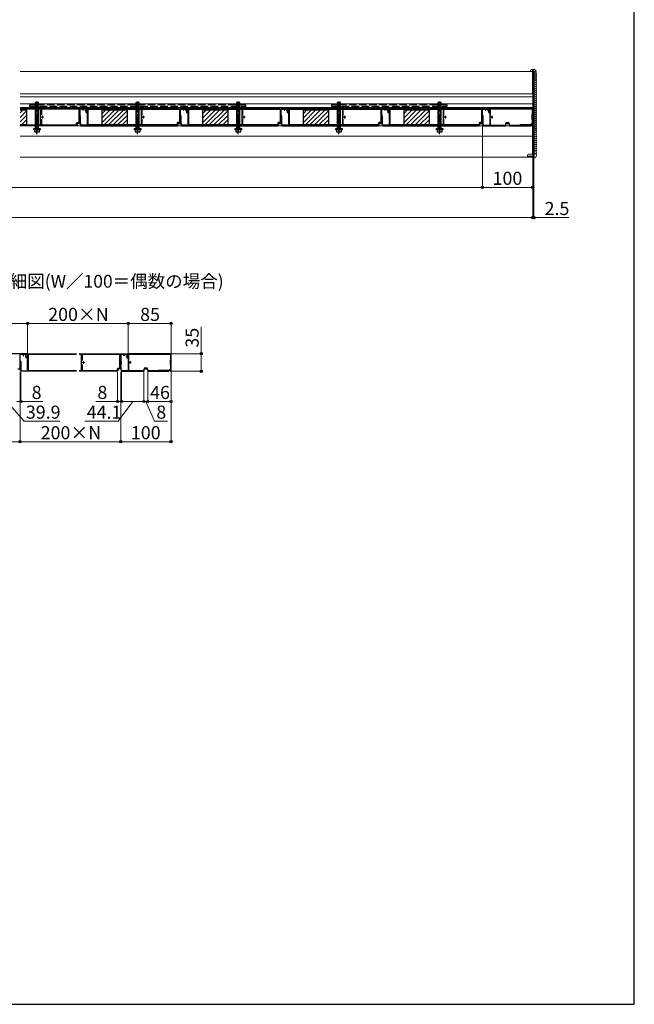
# Model space of a CAD drawing. Extents: x 262 to 2887, y 315 to 4213.
# Drawn here: x 1666 to 2887, y 315 to 2271 of the extents above; entities that cross this region are included whole.
import ezdxf

# ---------------------------------------------------------------- set-up
doc = ezdxf.new("R2010")
doc.units = 0
doc.linetypes.add('YCENTER_1', pattern=[13, 10, -1, 1, -1])
doc.linetypes.add('YHIDDEN_1', pattern=[4, 3, -1])
for name, color, linetype, lineweight in [('USER1', 3, 'CONTINUOUS', 13), ('YKK_11', 7, 'CONTINUOUS', 30), ('YKK_12', 2, 'CONTINUOUS', 13), ('YKK_13', 4, 'CONTINUOUS', 30), ('YKK_D', 6, 'CONTINUOUS', 13), ('YKK_ZWAK', 7, 'CONTINUOUS', 30), ('YSS_K', 3, 'CONTINUOUS', 13)]:
    doc.layers.add(name, color=color, linetype=linetype, lineweight=lineweight)
doc.styles.add('text-b', font='txt')

msp = doc.modelspace()

# ---------------------------------------------------------------- linework, layer by layer
at = {"layer": 'YKK_11', "linetype": 'ByBlock', "lineweight": -2, "ltscale": 0.5}
for p, q in [((1667.1, 2094.8), (1783.8, 2094.8)), ((1707.8, 2093.3), (1667.1, 2093.3)), ((1707.8, 2061.9), (1707.8, 2093.3)), ((1784.1, 2093.3), (1709.3, 2093.3)), ((1709.3, 2093.3), (1709.3, 2081.6)), ((1783.8, 2094.8), (1784.1, 2095.1)), ((1784.1, 2095.1), (1785.6, 2095.1)), ((1784.1, 2066.6), (1784.1, 2093.3)), ((1785.6, 2095.1), (1785.9, 2094.8)), ((1791.8, 2093.4), (1785.6, 2093.4)), ((1785.6, 2093.4), (1785.6, 2065.1)), ((1785.9, 2094.8), (1800.6, 2094.8)), ((1791.8, 2091.1), (1791.8, 2093.4)), ((1799.8, 2093.4), (1792.6, 2093.4)), ((1792.6, 2093.4), (1792.6, 2091.1)), ((1799.8, 2089.9), (1799.8, 2093.4)), ((1802.6, 2095.1), (1800.6, 2095.1)), ((1800.6, 2095.1), (1800.6, 2087.6)), ((1800.6, 2094.8), (1800.6, 2088.9)), ((1802.1, 2093.3), (1907.8, 2093.3)), ((1802.1, 2061.9), (1802.1, 2093.3)), ((1802.9, 2094.8), (1802.6, 2095.1)), ((1983.8, 2094.8), (1802.9, 2094.8)), ((1907.8, 2093.3), (1907.8, 2061.9)), ((1909.3, 2081.6), (1909.3, 2093.3)), ((1909.3, 2093.3), (1984.1, 2093.3)), ((1984.1, 2095.1), (1983.8, 2094.8)), ((1985.6, 2095.1), (1984.1, 2095.1)), ((1984.1, 2093.3), (1984.1, 2066.6)), ((1985.9, 2094.8), (1985.6, 2095.1)), ((1985.6, 2065.1), (1985.6, 2093.4)), ((1985.6, 2093.4), (1991.8, 2093.4)), ((2000.6, 2094.8), (1985.9, 2094.8)), ((1991.8, 2093.4), (1991.8, 2091.1)), ((1992.6, 2091.1), (1992.6, 2093.4)), ((1992.6, 2093.4), (1999.8, 2093.4)), ((1999.8, 2093.4), (1999.8, 2089.9)), ((2002.6, 2095.1), (2000.6, 2095.1)), ((2000.6, 2095.1), (2000.6, 2087.6)), ((2000.6, 2088.9), (2000.6, 2094.8)), ((2002.1, 2093.3), (2107.8, 2093.3)), ((2002.1, 2061.9), (2002.1, 2093.3)), ((2002.9, 2094.8), (2002.6, 2095.1)), ((2183.8, 2094.8), (2002.9, 2094.8)), ((2107.8, 2093.3), (2107.8, 2061.9)), ((2109.3, 2081.6), (2109.3, 2093.3)), ((2109.3, 2093.3), (2184.1, 2093.3)), ((2184.1, 2095.1), (2183.8, 2094.8)), ((2185.6, 2095.1), (2184.1, 2095.1)), ((2184.1, 2093.3), (2184.1, 2066.6)), ((2185.9, 2094.8), (2185.6, 2095.1)), ((2185.6, 2065.1), (2185.6, 2093.4)), ((2185.6, 2093.4), (2191.8, 2093.4)), ((2200.6, 2094.8), (2185.9, 2094.8)), ((2191.8, 2093.4), (2191.8, 2091.1)), ((2192.6, 2091.1), (2192.6, 2093.4)), ((2192.6, 2093.4), (2199.8, 2093.4)), ((2199.8, 2093.4), (2199.8, 2089.9)), ((2202.6, 2095.1), (2200.6, 2095.1)), ((2200.6, 2095.1), (2200.6, 2087.6)), ((2200.6, 2088.9), (2200.6, 2094.8)), ((2202.1, 2093.3), (2307.8, 2093.3)), ((2202.1, 2061.9), (2202.1, 2093.3)), ((2202.9, 2094.8), (2202.6, 2095.1)), ((2383.8, 2094.8), (2202.9, 2094.8)), ((2307.8, 2093.3), (2307.8, 2061.9)), ((2309.3, 2081.6), (2309.3, 2093.3)), ((2309.3, 2093.3), (2384.1, 2093.3)), ((2384.1, 2095.1), (2383.8, 2094.8)), ((2385.6, 2095.1), (2384.1, 2095.1)), ((2384.1, 2093.3), (2384.1, 2066.6)), ((2385.9, 2094.8), (2385.6, 2095.1)), ((2385.6, 2065.1), (2385.6, 2093.4)), ((2385.6, 2093.4), (2391.8, 2093.4)), ((2400.6, 2094.8), (2385.9, 2094.8)), ((2391.8, 2093.4), (2391.8, 2091.1)), ((2392.6, 2091.1), (2392.6, 2093.4)), ((2392.6, 2093.4), (2399.8, 2093.4)), ((2399.8, 2093.4), (2399.8, 2089.9)), ((2402.6, 2095.1), (2400.6, 2095.1)), ((2400.6, 2095.1), (2400.6, 2087.6)), ((2400.6, 2088.9), (2400.6, 2094.8)), ((2402.1, 2093.3), (2507.8, 2093.3)), ((2402.1, 2061.9), (2402.1, 2093.3)), ((2402.9, 2094.8), (2402.6, 2095.1)), ((2583.8, 2094.8), (2402.9, 2094.8)), ((2507.8, 2093.3), (2507.8, 2061.9)), ((2509.3, 2081.6), (2509.3, 2093.3)), ((2509.3, 2093.3), (2584.1, 2093.3)), ((2584.1, 2095.1), (2583.8, 2094.8)), ((2585.6, 2095.1), (2584.1, 2095.1)), ((2584.1, 2093.3), (2584.1, 2066.6)), ((2585.9, 2094.8), (2585.6, 2095.1)), ((2585.6, 2065.1), (2585.6, 2093.4)), ((2585.6, 2093.4), (2591.8, 2093.4)), ((2600.6, 2094.8), (2585.9, 2094.8)), ((2591.8, 2093.4), (2591.8, 2091.1)), ((2592.6, 2091.1), (2592.6, 2093.4)), ((2592.6, 2093.4), (2599.8, 2093.4)), ((2599.8, 2093.4), (2599.8, 2089.9)), ((2685.6, 2095.1), (2600.6, 2095.1)), ((2600.6, 2095.1), (2600.6, 2087.6)), ((2600.6, 2088.9), (2600.6, 2094.8)), ((2601.7, 2081.5), (2601.7, 2094)), ((2601.7, 2094), (2684.5, 2094)), ((2684.5, 2094), (2684.5, 2082.3)), ((2685.6, 2060.1), (2685.6, 2095.1)), ((1709.3, 2073.6), (1709.3, 2061.9)), ((1787.2, 2080.1), (1785.6, 2080.1)), ((1785.6, 2080.1), (1785.6, 2079.3)), ((1785.6, 2079.3), (1786.3, 2079.3)), ((1786.3, 2074.4), (1786, 2074.1)), ((1786, 2074.1), (1786, 2065.1)), ((1786.3, 2079.3), (1786.3, 2074.4)), ((1786.9, 2074.1), (1787.2, 2074.4)), ((1786.9, 2065.2), (1786.9, 2074.1)), ((1787.2, 2074.4), (1787.2, 2080.1)), ((1792.6, 2091.1), (1791.8, 2091.1)), ((1796.8, 2091.4), (1796.1, 2090.7)), ((1796.1, 2090.7), (1797.6, 2089.2)), ((1798.6, 2089.6), (1796.8, 2091.4)), ((1797.6, 2089.2), (1797.6, 2086.6)), ((1797.6, 2086.6), (1800.6, 2086.6)), ((1798.6, 2087.6), (1798.6, 2089.6)), ((1800.6, 2087.6), (1798.6, 2087.6)), ((1799.6, 2089.6), (1799.8, 2089.9)), ((1800.6, 2086.6), (1800.6, 2061.3)), ((1909.3, 2061.9), (1909.3, 2073.6)), ((1987.2, 2080.1), (1985.6, 2080.1)), ((1985.6, 2080.1), (1985.6, 2079.3)), ((1985.6, 2079.3), (1986.3, 2079.3)), ((1986.3, 2074.4), (1986, 2074.1)), ((1986, 2074.1), (1986, 2065.1)), ((1986.3, 2079.3), (1986.3, 2074.4)), ((1986.9, 2074.1), (1987.2, 2074.4)), ((1986.9, 2065.2), (1986.9, 2074.1)), ((1987.2, 2074.4), (1987.2, 2080.1)), ((1991.8, 2091.1), (1992.6, 2091.1)), ((1996.8, 2091.4), (1996.1, 2090.7)), ((1996.1, 2090.7), (1997.6, 2089.2)), ((1998.6, 2089.6), (1996.8, 2091.4)), ((1997.6, 2089.2), (1997.6, 2086.6)), ((1997.6, 2086.6), (2000.6, 2086.6)), ((1998.6, 2087.6), (1998.6, 2089.6)), ((2000.6, 2087.6), (1998.6, 2087.6)), ((1999.8, 2089.9), (1999.6, 2089.6)), ((2000.6, 2086.6), (2000.6, 2061.3)), ((2109.3, 2061.9), (2109.3, 2073.6)), ((2187.2, 2080.1), (2185.6, 2080.1)), ((2185.6, 2080.1), (2185.6, 2079.3)), ((2185.6, 2079.3), (2186.3, 2079.3)), ((2186.3, 2074.4), (2186, 2074.1)), ((2186, 2074.1), (2186, 2065.1)), ((2186.3, 2079.3), (2186.3, 2074.4)), ((2186.9, 2074.1), (2187.2, 2074.4)), ((2186.9, 2065.2), (2186.9, 2074.1)), ((2187.2, 2074.4), (2187.2, 2080.1)), ((2191.8, 2091.1), (2192.6, 2091.1)), ((2196.8, 2091.4), (2196.1, 2090.7)), ((2196.1, 2090.7), (2197.6, 2089.2)), ((2198.6, 2089.6), (2196.8, 2091.4)), ((2197.6, 2089.2), (2197.6, 2086.6)), ((2197.6, 2086.6), (2200.6, 2086.6)), ((2198.6, 2087.6), (2198.6, 2089.6)), ((2200.6, 2087.6), (2198.6, 2087.6)), ((2199.8, 2089.9), (2199.6, 2089.6)), ((2200.6, 2086.6), (2200.6, 2061.3)), ((2309.3, 2061.9), (2309.3, 2073.6)), ((2387.2, 2080.1), (2385.6, 2080.1)), ((2385.6, 2080.1), (2385.6, 2079.3)), ((2385.6, 2079.3), (2386.3, 2079.3)), ((2386.3, 2074.4), (2386, 2074.1)), ((2386, 2074.1), (2386, 2065.1)), ((2386.3, 2079.3), (2386.3, 2074.4)), ((2386.9, 2074.1), (2387.2, 2074.4)), ((2386.9, 2065.2), (2386.9, 2074.1)), ((2387.2, 2074.4), (2387.2, 2080.1)), ((2391.8, 2091.1), (2392.6, 2091.1)), ((2396.8, 2091.4), (2396.1, 2090.7)), ((2396.1, 2090.7), (2397.6, 2089.2)), ((2398.6, 2089.6), (2396.8, 2091.4)), ((2397.6, 2089.2), (2397.6, 2086.6)), ((2397.6, 2086.6), (2400.6, 2086.6)), ((2398.6, 2087.6), (2398.6, 2089.6)), ((2400.6, 2087.6), (2398.6, 2087.6)), ((2399.8, 2089.9), (2399.6, 2089.6)), ((2400.6, 2086.6), (2400.6, 2061.3)), ((2509.3, 2061.9), (2509.3, 2073.6)), ((2587.2, 2080.1), (2585.6, 2080.1)), ((2585.6, 2080.1), (2585.6, 2079.3)), ((2585.6, 2079.3), (2586.3, 2079.3)), ((2586.3, 2074.4), (2586, 2074.1)), ((2586, 2074.1), (2586, 2065.1)), ((2586.3, 2079.3), (2586.3, 2074.4)), ((2586.9, 2074.1), (2587.2, 2074.4)), ((2586.9, 2065.2), (2586.9, 2074.1)), ((2587.2, 2074.4), (2587.2, 2080.1)), ((2591.8, 2091.1), (2592.6, 2091.1)), ((2596.8, 2091.3), (2596.3, 2090.8)), ((2596.3, 2090.8), (2597.8, 2089.2)), ((2598.6, 2089.6), (2596.8, 2091.3)), ((2597.8, 2089.2), (2597.8, 2086.8)), ((2597.8, 2086.8), (2600.6, 2086.8)), ((2598.6, 2087.6), (2598.6, 2089.6)), ((2600.6, 2087.6), (2598.6, 2087.6)), ((2599.8, 2089.9), (2599.6, 2089.6)), ((2600.6, 2086.8), (2600.6, 2061.2)), ((2601.7, 2061.2), (2601.7, 2073.6)), ((2684.5, 2082.3), (2683.8, 2081.6)), ((2683.8, 2081.6), (2683.8, 2073.6)), ((2683.8, 2073.6), (2684.5, 2072.9)), ((1667.1, 2061.9), (1707.8, 2061.9)), ((1779.5, 2060.1), (1667.1, 2060.1)), ((1709.3, 2061.9), (1778.5, 2061.9)), ((1778.5, 2061.9), (1779.9, 2066.6)), ((1781, 2065.1), (1779.5, 2060.1)), ((1779.9, 2066.6), (1784.1, 2066.6)), ((1785.6, 2065.1), (1781, 2065.1)), ((1786, 2065.1), (1787.5, 2060.1)), ((1788.1, 2061.3), (1786.9, 2065.2)), ((1787.5, 2060.1), (1979.5, 2060.1)), ((1800.6, 2061.3), (1788.1, 2061.3)), ((1907.8, 2061.9), (1802.1, 2061.9)), ((1978.5, 2061.9), (1909.3, 2061.9)), ((1979.9, 2066.6), (1978.5, 2061.9)), ((1979.5, 2060.1), (1981, 2065.1)), ((1984.1, 2066.6), (1979.9, 2066.6)), ((1981, 2065.1), (1985.6, 2065.1)), ((1986, 2065.1), (1987.5, 2060.1)), ((1988.1, 2061.3), (1986.9, 2065.2)), ((1987.5, 2060.1), (2179.5, 2060.1)), ((2000.6, 2061.3), (1988.1, 2061.3)), ((2107.8, 2061.9), (2002.1, 2061.9)), ((2178.5, 2061.9), (2109.3, 2061.9)), ((2179.9, 2066.6), (2178.5, 2061.9)), ((2179.5, 2060.1), (2181, 2065.1)), ((2184.1, 2066.6), (2179.9, 2066.6)), ((2181, 2065.1), (2185.6, 2065.1)), ((2186, 2065.1), (2187.5, 2060.1)), ((2188.1, 2061.3), (2186.9, 2065.2)), ((2187.5, 2060.1), (2379.5, 2060.1)), ((2200.6, 2061.3), (2188.1, 2061.3)), ((2307.8, 2061.9), (2202.1, 2061.9)), ((2378.5, 2061.9), (2309.3, 2061.9)), ((2379.9, 2066.6), (2378.5, 2061.9)), ((2379.5, 2060.1), (2381, 2065.1)), ((2384.1, 2066.6), (2379.9, 2066.6)), ((2381, 2065.1), (2385.6, 2065.1)), ((2386, 2065.1), (2387.5, 2060.1)), ((2388.1, 2061.3), (2386.9, 2065.2)), ((2387.5, 2060.1), (2579.5, 2060.1)), ((2400.6, 2061.3), (2388.1, 2061.3)), ((2507.8, 2061.9), (2402.1, 2061.9)), ((2578.5, 2061.9), (2509.3, 2061.9)), ((2579.9, 2066.6), (2578.5, 2061.9)), ((2579.5, 2060.1), (2581, 2065.1)), ((2584.1, 2066.6), (2579.9, 2066.6)), ((2581, 2065.1), (2585.6, 2065.1)), ((2586, 2065.1), (2587.5, 2060.1)), ((2588.1, 2061.2), (2586.9, 2065.2)), ((2587.5, 2060.1), (2631.6, 2060.1)), ((2600.6, 2061.2), (2588.1, 2061.2)), ((2630.8, 2061.2), (2601.7, 2061.2)), ((2632.3, 2066.2), (2630.8, 2061.2)), ((2631.6, 2060.1), (2633.1, 2065.1)), ((2638.9, 2066.2), (2632.3, 2066.2)), ((2633.1, 2065.1), (2638.1, 2065.1)), ((2638.1, 2065.1), (2639.6, 2060.1)), ((2640.4, 2061.2), (2638.9, 2066.2)), ((2639.6, 2060.1), (2681.1, 2060.1)), ((2659.9, 2061.2), (2640.4, 2061.2)), ((2660.6, 2061.9), (2659.9, 2061.2)), ((2681.3, 2061.9), (2660.6, 2061.9)), ((2681.1, 2060.1), (2684.1, 2063.1)), ((2684.5, 2065.1), (2681.3, 2061.9)), ((2684.1, 2063.1), (2684.5, 2063)), ((2684.5, 2072.9), (2684.5, 2065.1)), ((2684.5, 2063), (2684.5, 2060.1)), ((2684.5, 2060.1), (2685.6, 2060.1)), ((1681.9, 1607.6), (1566.9, 1607.6)), ((1666.9, 1577.6), (1666.9, 1606.4)), ((1666.9, 1606.4), (1673.1, 1606.4)), ((1673.1, 1606.4), (1673.1, 1603.6)), ((1673.9, 1603.6), (1673.9, 1606.4)), ((1673.9, 1606.4), (1681.1, 1606.4)), ((1681.1, 1606.4), (1681.1, 1602.4)), ((1681.9, 1600.1), (1681.9, 1607.6)), ((1681.9, 1607.6), (1683.9, 1607.6)), ((1681.9, 1601.4), (1681.9, 1607.6)), ((1779.4, 1605.8), (1683.4, 1605.8)), ((1683.4, 1605.8), (1683.4, 1574.4)), ((1683.9, 1607.6), (1684.2, 1607.3)), ((1684.2, 1607.3), (1779.4, 1607.3)), ((1784.4, 1607.3), (1865.1, 1607.3)), ((1789.1, 1605.8), (1784.4, 1605.8)), ((1789.1, 1574.4), (1789.1, 1605.8)), ((1865.4, 1605.8), (1790.6, 1605.8)), ((1790.6, 1605.8), (1790.6, 1594.1)), ((1865.1, 1607.3), (1865.4, 1607.6)), ((1865.4, 1607.6), (1866.9, 1607.6)), ((1865.4, 1579.1), (1865.4, 1605.8)), ((1866.9, 1607.6), (1867.2, 1607.3)), ((1873.1, 1605.9), (1866.9, 1605.9)), ((1866.9, 1605.9), (1866.9, 1577.6)), ((1867.2, 1607.3), (1881.9, 1607.3)), ((1873.1, 1603.6), (1873.1, 1605.9)), ((1881.1, 1605.9), (1873.9, 1605.9)), ((1873.9, 1605.9), (1873.9, 1603.6)), ((1881.1, 1602.4), (1881.1, 1605.9)), ((1966.9, 1607.6), (1881.9, 1607.6)), ((1881.9, 1607.6), (1881.9, 1600.1)), ((1881.9, 1607.3), (1881.9, 1601.4)), ((1883, 1594), (1883, 1606.5)), ((1883, 1606.5), (1965.8, 1606.5)), ((1965.8, 1606.5), (1965.8, 1594.8)), ((1966.9, 1572.6), (1966.9, 1607.6)), ((1666.9, 1591.8), (1666.9, 1592.6)), ((1666.9, 1592.6), (1668.5, 1592.6)), ((1667.6, 1591.8), (1666.9, 1591.8)), ((1667.3, 1586.6), (1667.6, 1586.9)), ((1667.3, 1577.6), (1667.3, 1586.6)), ((1667.6, 1586.9), (1667.6, 1591.8)), ((1668.5, 1586.9), (1668.2, 1586.6)), ((1668.2, 1586.6), (1668.2, 1577.7)), ((1668.5, 1592.6), (1668.5, 1586.9)), ((1673.1, 1603.6), (1673.9, 1603.6)), ((1677.4, 1603.2), (1678.1, 1603.9)), ((1678.9, 1601.6), (1677.4, 1603.2)), ((1678.1, 1603.9), (1679.9, 1602.1)), ((1678.9, 1599.1), (1678.9, 1601.6)), ((1681.9, 1599.1), (1678.9, 1599.1)), ((1679.9, 1602.1), (1679.9, 1600.1)), ((1679.9, 1600.1), (1681.9, 1600.1)), ((1681.1, 1602.4), (1680.9, 1602.1)), ((1681.9, 1573.8), (1681.9, 1599.1)), ((1790.6, 1586.1), (1790.6, 1574.4)), ((1868.5, 1592.6), (1866.9, 1592.6)), ((1866.9, 1592.6), (1866.9, 1591.8)), ((1866.9, 1591.8), (1867.6, 1591.8)), ((1867.6, 1586.9), (1867.3, 1586.6)), ((1867.3, 1586.6), (1867.3, 1577.6)), ((1867.6, 1591.8), (1867.6, 1586.9)), ((1868.2, 1586.6), (1868.5, 1586.9)), ((1868.2, 1577.7), (1868.2, 1586.6)), ((1868.5, 1586.9), (1868.5, 1592.6)), ((1873.9, 1603.6), (1873.1, 1603.6)), ((1878.1, 1603.8), (1877.6, 1603.3)), ((1877.6, 1603.3), (1879.1, 1601.7)), ((1879.9, 1602.1), (1878.1, 1603.8)), ((1879.1, 1601.7), (1879.1, 1599.3)), ((1879.1, 1599.3), (1881.9, 1599.3)), ((1879.9, 1600.1), (1879.9, 1602.1)), ((1881.9, 1600.1), (1879.9, 1600.1)), ((1880.9, 1602.1), (1881.1, 1602.4)), ((1881.9, 1599.3), (1881.9, 1573.7)), ((1883, 1573.7), (1883, 1586.1)), ((1965.8, 1594.8), (1965.1, 1594.1)), ((1965.1, 1594.1), (1965.1, 1586.1)), ((1965.1, 1586.1), (1965.8, 1585.4)), ((1965.8, 1585.4), (1965.8, 1577.5)), ((1662.3, 1577.6), (1666.9, 1577.6)), ((1668.8, 1572.6), (1667.3, 1577.6)), ((1668.2, 1577.7), (1669.4, 1573.8)), ((1779.4, 1572.6), (1668.8, 1572.6)), ((1669.4, 1573.8), (1681.9, 1573.8)), ((1683.4, 1574.4), (1779.4, 1574.4)), ((1784.4, 1574.4), (1789.1, 1574.4)), ((1860.8, 1572.6), (1784.4, 1572.6)), ((1790.6, 1574.4), (1859.8, 1574.4)), ((1859.8, 1574.4), (1861.2, 1579.1)), ((1862.3, 1577.6), (1860.8, 1572.6)), ((1861.2, 1579.1), (1865.4, 1579.1)), ((1866.9, 1577.6), (1862.3, 1577.6)), ((1867.3, 1577.6), (1868.8, 1572.6)), ((1869.4, 1573.7), (1868.2, 1577.7)), ((1868.8, 1572.6), (1912.9, 1572.6)), ((1881.9, 1573.7), (1869.4, 1573.7)), ((1912.1, 1573.7), (1883, 1573.7)), ((1913.6, 1578.7), (1912.1, 1573.7)), ((1912.9, 1572.6), (1914.4, 1577.6)), ((1920.2, 1578.7), (1913.6, 1578.7)), ((1914.4, 1577.6), (1919.4, 1577.6)), ((1919.4, 1577.6), (1920.9, 1572.6)), ((1921.7, 1573.7), (1920.2, 1578.7)), ((1920.9, 1572.6), (1962.4, 1572.6)), ((1941.2, 1573.7), (1921.7, 1573.7)), ((1941.9, 1574.4), (1941.2, 1573.7)), ((1962.6, 1574.4), (1941.9, 1574.4)), ((1962.4, 1572.6), (1965.4, 1575.6)), ((1965.8, 1577.5), (1962.6, 1574.4)), ((1965.4, 1575.6), (1965.8, 1575.5)), ((1965.8, 1575.5), (1965.8, 1572.6)), ((1965.8, 1572.6), (1966.9, 1572.6))]:
    msp.add_line(p, q, dxfattribs=at)
at = {"layer": 'YKK_11', "ltscale": 0.5}
for p, q in [((1914.1, 2077.6), (1909.1, 2077.6)), ((1911.6, 2080.1), (1911.6, 2075.1)), ((2114.1, 2077.6), (2109.1, 2077.6)), ((2111.6, 2080.1), (2111.6, 2075.1)), ((2314.1, 2077.6), (2309.1, 2077.6)), ((2311.6, 2080.1), (2311.6, 2075.1)), ((2514.1, 2077.6), (2509.1, 2077.6)), ((2511.6, 2080.1), (2511.6, 2075.1)), ((2606.6, 2077.6), (2601.6, 2077.6)), ((2604.1, 2080.1), (2604.1, 2075.1)), ((1887.9, 1590.1), (1882.9, 1590.1)), ((1885.4, 1592.6), (1885.4, 1587.6))]:
    msp.add_line(p, q, dxfattribs=at)
at = {"layer": 'YKK_11', "linetype": 'ByBlock', "lineweight": -2, "ltscale": 0.5}
for centre, end in [((1799.8, 2088.9), 0), ((1999.8, 2088.9), 360), ((2199.8, 2088.9), 360), ((2399.8, 2088.9), 360), ((2599.8, 2088.9), 360), ((1681.1, 1601.4), 360), ((1881.1, 1601.4), 0)]:
    msp.add_arc(centre, 0.8, 105.8266, end, dxfattribs=at)
at = {"layer": 'YKK_12'}
for p, q in [((2685.6, 2168), (1667.1, 2168)), ((2685.1, 2123.5), (2685.1, 2168)), ((2685.6, 2168), (2685.6, 1998)), ((1667.1, 2123.5), (2685.1, 2123.5)), ((2685.6, 2118), (1667.1, 2118)), ((1667.1, 2104), (2685.6, 2104)), ((2685.6, 2096.9), (1667.1, 2096.9)), ((2685.6, 2096.6), (1667.1, 2096.6)), ((1800.6, 2094.3), (1800.6, 2096.6)), ((2000.6, 2094.3), (2000.6, 2096.6)), ((2200.6, 2094.3), (2200.6, 2096.6)), ((2400.6, 2094.3), (2400.6, 2096.6)), ((2600.6, 2094.3), (2600.6, 2096.6)), ((1667.1, 2060.1), (2685.6, 2060.1)), ((2685.1, 2060.1), (2685.1, 2004)), ((2685.1, 2040), (1667.1, 2040)), ((1667.1, 1998), (2685.6, 1998)), ((2675.1, 2001), (2675.1, 1998)), ((2675.1, 2000), (2685.6, 2000)), ((2685.1, 2004), (2678.1, 2004))]:
    msp.add_line(p, q, dxfattribs=at)
at = {"layer": 'YKK_12', "color": 2, "linetype": 'YCENTER_1'}
for p, q in [((1709.1, 2077.6), (1714.1, 2077.6)), ((1711.6, 2080.1), (1711.6, 2075.1)), ((1790.4, 1590.1), (1795.4, 1590.1)), ((1792.9, 1592.6), (1792.9, 1587.6))]:
    msp.add_line(p, q, dxfattribs=at)
at = {"layer": 'YKK_12'}
msp.add_arc((2678.1, 2001), 3, 90, 180, dxfattribs=at)
at = {"layer": 'YKK_13'}
for p, q in [((2685.6, 2161.5), (2686.1, 2161.5)), ((2685.6, 2161.5), (2685.6, 1996.5)), ((2686.1, 2169.5), (2688.1, 2169.5)), ((2686.1, 2169.5), (2686.1, 1996.5)), ((2686.1, 2161.5), (2686.1, 1996.5)), ((2688.1, 2169.5), (2688.1, 1996.5)), ((2685.6, 2127.5), (2686.1, 2127.5)), ((2685.6, 2119.5), (2686.1, 2119.5)), ((2685.6, 2117), (2686.1, 2117)), ((2686.1, 2119.5), (2688.1, 2119.5)), ((1697.6, 2061.9), (1697.6, 2093.3)), ((1698.1, 2061.9), (1698.1, 2093.3)), ((1703, 2061.9), (1703, 2093.3)), ((1703.6, 2061.9), (1703.6, 2093.3)), ((1897.6, 2061.9), (1897.6, 2093.3)), ((1898.1, 2061.9), (1898.1, 2093.3)), ((1903, 2061.9), (1903, 2093.3)), ((1903.6, 2061.9), (1903.6, 2093.3)), ((2097.6, 2061.9), (2097.6, 2093.3)), ((2098.1, 2061.9), (2098.1, 2093.3)), ((2103, 2061.9), (2103, 2093.3)), ((2103.6, 2061.9), (2103.6, 2093.3)), ((2297.6, 2061.9), (2297.6, 2093.3)), ((2298.1, 2061.9), (2298.1, 2093.3)), ((2303, 2061.9), (2303, 2093.3)), ((2303.6, 2061.9), (2303.6, 2093.3)), ((2497.6, 2061.9), (2497.6, 2093.3)), ((2498.1, 2061.9), (2498.1, 2093.3)), ((2503, 2061.9), (2503, 2093.3)), ((2503.6, 2061.9), (2503.6, 2093.3)), ((1667.1, 2091.9), (1679.9, 2091.9)), ((1679.9, 2091.9), (1679.9, 2061.9)), ((1829.9, 2091.9), (1879.9, 2091.9)), ((1829.9, 2061.9), (1829.9, 2091.9)), ((1879.9, 2091.9), (1879.9, 2061.9)), ((2029.9, 2091.9), (2079.9, 2091.9)), ((2029.9, 2061.9), (2029.9, 2091.9)), ((2079.9, 2091.9), (2079.9, 2061.9)), ((2229.9, 2091.9), (2279.9, 2091.9)), ((2229.9, 2061.9), (2229.9, 2091.9)), ((2279.9, 2091.9), (2279.9, 2061.9)), ((2429.9, 2091.9), (2479.9, 2091.9)), ((2429.9, 2061.9), (2429.9, 2091.9)), ((2479.9, 2091.9), (2479.9, 2061.9)), ((1679.9, 2061.9), (1667.1, 2061.9)), ((1879.9, 2061.9), (1829.9, 2061.9)), ((2079.9, 2061.9), (2029.9, 2061.9)), ((2279.9, 2061.9), (2229.9, 2061.9)), ((2479.9, 2061.9), (2429.9, 2061.9)), ((2685.6, 2039), (2686.1, 2039)), ((2686.1, 2038.8), (2688.1, 2038.8)), ((2685.6, 1996.5), (2686.1, 1996.5)), ((2686.1, 1996.5), (2688.1, 1996.5))]:
    msp.add_line(p, q, dxfattribs=at)
at = {"layer": 'YKK_13', "linetype": 'YHIDDEN_1', "ltscale": 5}
for p, q in [((2115.6, 2101.8), (1685.6, 2101.8)), ((1685.6, 2101.8), (1685.6, 2099.5)), ((1685.6, 2099.5), (2115.6, 2099.5)), ((1697.6, 2106.5), (1698.6, 2107.5)), ((1697.6, 2093.3), (1697.6, 2106.5)), ((1697.6, 2106.5), (1703.6, 2106.5)), ((1698.1, 2093.3), (1698.1, 2107)), ((1698.6, 2107.5), (1702.6, 2107.5)), ((1700.6, 2093.3), (1700.6, 2112.5)), ((1703.6, 2106.5), (1702.6, 2107.5)), ((1703, 2093.3), (1703, 2107)), ((1703.6, 2093.3), (1703.6, 2106.5)), ((1897.6, 2106.5), (1898.6, 2107.5)), ((1897.6, 2093.3), (1897.6, 2106.5)), ((1897.6, 2106.5), (1903.6, 2106.5)), ((1898.1, 2093.3), (1898.1, 2107)), ((1898.6, 2107.5), (1902.6, 2107.5)), ((1900.6, 2093.3), (1900.6, 2112.5)), ((1903.6, 2106.5), (1902.6, 2107.5)), ((1903, 2093.3), (1903, 2107)), ((1903.6, 2093.3), (1903.6, 2106.5)), ((2097.6, 2106.5), (2098.6, 2107.5)), ((2097.6, 2093.3), (2097.6, 2106.5)), ((2097.6, 2106.5), (2103.6, 2106.5)), ((2098.1, 2093.3), (2098.1, 2107)), ((2098.6, 2107.5), (2102.6, 2107.5)), ((2100.6, 2093.3), (2100.6, 2112.5)), ((2103.6, 2106.5), (2102.6, 2107.5)), ((2103, 2093.3), (2103, 2107)), ((2103.6, 2093.3), (2103.6, 2106.5)), ((2115.6, 2099.5), (2115.6, 2101.8)), ((2515.6, 2101.8), (2285.6, 2101.8)), ((2285.6, 2101.8), (2285.6, 2099.5)), ((2285.6, 2099.5), (2515.6, 2099.5)), ((2297.6, 2106.5), (2298.6, 2107.5)), ((2297.6, 2093.3), (2297.6, 2106.5)), ((2297.6, 2106.5), (2303.6, 2106.5)), ((2298.1, 2093.3), (2298.1, 2107)), ((2298.6, 2107.5), (2302.6, 2107.5)), ((2300.6, 2093.3), (2300.6, 2112.5)), ((2303.6, 2106.5), (2302.6, 2107.5)), ((2303, 2093.3), (2303, 2107)), ((2303.6, 2093.3), (2303.6, 2106.5)), ((2497.6, 2106.5), (2498.6, 2107.5)), ((2497.6, 2093.3), (2497.6, 2106.5)), ((2497.6, 2106.5), (2503.6, 2106.5)), ((2498.1, 2093.3), (2498.1, 2107)), ((2498.6, 2107.5), (2502.6, 2107.5)), ((2500.6, 2093.3), (2500.6, 2112.5)), ((2503.6, 2106.5), (2502.6, 2107.5)), ((2503, 2093.3), (2503, 2107)), ((2503.6, 2093.3), (2503.6, 2106.5)), ((2515.6, 2099.5), (2515.6, 2101.8)), ((1694.3, 2054), (1694.3, 2055)), ((1694.3, 2055), (1706.8, 2055)), ((1706.8, 2054), (1694.3, 2054)), ((1694.5, 2052.5), (1694.5, 2054)), ((1697.6, 2052.5), (1697.6, 2061.9)), ((1698.1, 2052.5), (1698.1, 2061.9)), ((1700.6, 2043.5), (1700.6, 2061.9)), ((1703, 2052.5), (1703, 2061.9)), ((1703.6, 2052.5), (1703.6, 2061.9)), ((1706.7, 2054), (1706.7, 2052.5)), ((1706.8, 2055), (1706.8, 2054)), ((1894.3, 2054), (1894.3, 2055)), ((1894.3, 2055), (1906.8, 2055)), ((1906.8, 2054), (1894.3, 2054)), ((1894.5, 2052.5), (1894.5, 2054)), ((1897.6, 2052.5), (1897.6, 2061.9)), ((1898.1, 2052.5), (1898.1, 2061.9)), ((1900.6, 2043.5), (1900.6, 2061.9)), ((1903, 2052.5), (1903, 2061.9)), ((1903.6, 2052.5), (1903.6, 2061.9)), ((1906.7, 2054), (1906.7, 2052.5)), ((1906.8, 2055), (1906.8, 2054)), ((2094.3, 2054), (2094.3, 2055)), ((2094.3, 2055), (2106.8, 2055)), ((2106.8, 2054), (2094.3, 2054)), ((2094.5, 2052.5), (2094.5, 2054)), ((2097.6, 2052.5), (2097.6, 2061.9)), ((2098.1, 2052.5), (2098.1, 2061.9)), ((2100.6, 2043.5), (2100.6, 2061.9)), ((2103, 2052.5), (2103, 2061.9)), ((2103.6, 2052.5), (2103.6, 2061.9)), ((2106.7, 2054), (2106.7, 2052.5)), ((2106.8, 2055), (2106.8, 2054)), ((2294.3, 2054), (2294.3, 2055)), ((2294.3, 2055), (2306.8, 2055)), ((2306.8, 2054), (2294.3, 2054)), ((2294.5, 2052.5), (2294.5, 2054)), ((2297.6, 2052.5), (2297.6, 2061.9)), ((2298.1, 2052.5), (2298.1, 2061.9)), ((2300.6, 2043.5), (2300.6, 2061.9)), ((2303, 2052.5), (2303, 2061.9)), ((2303.6, 2052.5), (2303.6, 2061.9)), ((2306.7, 2054), (2306.7, 2052.5)), ((2306.8, 2055), (2306.8, 2054)), ((2494.3, 2054), (2494.3, 2055)), ((2494.3, 2055), (2506.8, 2055)), ((2506.8, 2054), (2494.3, 2054)), ((2494.5, 2052.5), (2494.5, 2054)), ((2497.6, 2052.5), (2497.6, 2061.9)), ((2498.1, 2052.5), (2498.1, 2061.9)), ((2500.6, 2043.5), (2500.6, 2061.9)), ((2503, 2052.5), (2503, 2061.9)), ((2503.6, 2052.5), (2503.6, 2061.9)), ((2506.7, 2054), (2506.7, 2052.5)), ((2506.8, 2055), (2506.8, 2054)), ((1706.7, 2052.5), (1694.5, 2052.5)), ((1705.6, 2052.5), (1695.6, 2052.5)), ((1695.6, 2052.5), (1695.6, 2048.5)), ((1695.6, 2048.5), (1705.6, 2048.5)), ((1700.6, 2052.5), (1700.6, 2048.9)), ((1705.6, 2048.5), (1705.6, 2052.5)), ((1906.7, 2052.5), (1894.5, 2052.5)), ((1905.6, 2052.5), (1895.6, 2052.5)), ((1895.6, 2052.5), (1895.6, 2048.5)), ((1895.6, 2048.5), (1905.6, 2048.5)), ((1900.6, 2052.5), (1900.6, 2048.9)), ((1905.6, 2048.5), (1905.6, 2052.5)), ((2106.7, 2052.5), (2094.5, 2052.5)), ((2105.6, 2052.5), (2095.6, 2052.5)), ((2095.6, 2052.5), (2095.6, 2048.5)), ((2095.6, 2048.5), (2105.6, 2048.5)), ((2100.6, 2052.5), (2100.6, 2048.9)), ((2105.6, 2048.5), (2105.6, 2052.5)), ((2306.7, 2052.5), (2294.5, 2052.5)), ((2305.6, 2052.5), (2295.6, 2052.5)), ((2295.6, 2052.5), (2295.6, 2048.5)), ((2295.6, 2048.5), (2305.6, 2048.5)), ((2300.6, 2052.5), (2300.6, 2048.9)), ((2305.6, 2048.5), (2305.6, 2052.5)), ((2506.7, 2052.5), (2494.5, 2052.5)), ((2505.6, 2052.5), (2495.6, 2052.5)), ((2495.6, 2052.5), (2495.6, 2048.5)), ((2495.6, 2048.5), (2505.6, 2048.5)), ((2500.6, 2052.5), (2500.6, 2048.9)), ((2505.6, 2048.5), (2505.6, 2052.5))]:
    msp.add_line(p, q, dxfattribs=at)
at = {"layer": 'YKK_13', "linetype": 'YCENTER_1'}
for p, q in [((1700.6, 2061.9), (1700.6, 2093.3)), ((1900.6, 2061.9), (1900.6, 2093.3)), ((2100.6, 2061.9), (2100.6, 2093.3)), ((2300.6, 2061.9), (2300.6, 2093.3)), ((2500.6, 2061.9), (2500.6, 2093.3))]:
    msp.add_line(p, q, dxfattribs=at)
at = {"layer": 'YKK_13', "linetype": 'Continuous'}
for p, q in [((1667.1, 2086), (1673, 2091.9)), ((1667.1, 2077), (1679.9, 2089.8)), ((1667.1, 2068), (1679.9, 2080.9)), ((1829.9, 2084.7), (1837.1, 2091.9)), ((1829.9, 2075.8), (1846, 2091.9)), ((1829.9, 2066.8), (1855, 2091.9)), ((1834, 2061.9), (1864, 2091.9)), ((1843, 2061.9), (1873, 2091.9)), ((1852, 2061.9), (1879.9, 2089.8)), ((1860.9, 2061.9), (1879.9, 2080.9)), ((2029.9, 2084.7), (2037.1, 2091.9)), ((2029.9, 2075.8), (2046, 2091.9)), ((2029.9, 2066.8), (2055, 2091.9)), ((2034, 2061.9), (2064, 2091.9)), ((2043, 2061.9), (2073, 2091.9)), ((2052, 2061.9), (2079.9, 2089.8)), ((2060.9, 2061.9), (2079.9, 2080.9)), ((2229.9, 2084.7), (2237.1, 2091.9)), ((2229.9, 2075.8), (2246, 2091.9)), ((2229.9, 2066.8), (2255, 2091.9)), ((2234, 2061.9), (2264, 2091.9)), ((2243, 2061.9), (2273, 2091.9)), ((2252, 2061.9), (2279.9, 2089.8)), ((2260.9, 2061.9), (2279.9, 2080.9)), ((2429.9, 2084.7), (2437.1, 2091.9)), ((2429.9, 2075.8), (2446, 2091.9)), ((2429.9, 2066.8), (2455, 2091.9)), ((2434, 2061.9), (2464, 2091.9)), ((2443, 2061.9), (2473, 2091.9)), ((2452, 2061.9), (2479.9, 2089.8)), ((2460.9, 2061.9), (2479.9, 2080.9)), ((1669.9, 2061.9), (1679.9, 2071.9)), ((1678.9, 2061.9), (1679.9, 2062.9)), ((1869.9, 2061.9), (1879.9, 2071.9)), ((1878.9, 2061.9), (1879.9, 2062.9)), ((2069.9, 2061.9), (2079.9, 2071.9)), ((2078.9, 2061.9), (2079.9, 2062.9)), ((2269.9, 2061.9), (2279.9, 2071.9)), ((2278.9, 2061.9), (2279.9, 2062.9)), ((2469.9, 2061.9), (2479.9, 2071.9)), ((2478.9, 2061.9), (2479.9, 2062.9))]:
    msp.add_line(p, q, dxfattribs=at)
at = {"layer": 'YKK_13', "linetype": 'YHIDDEN_1', "ltscale": 5}
for centre in [(1698.1, 2055.9), (1703.1, 2055.9), (1898.1, 2055.9), (1903.1, 2055.9), (2098.1, 2055.9), (2103.1, 2055.9), (2298.1, 2055.9), (2303.1, 2055.9), (2498.1, 2055.9), (2503.1, 2055.9)]:
    msp.add_arc(centre, 7.43, 250.3471, 289.6529, dxfattribs=at)
at = {"layer": 'YKK_D'}
for p, q in [((2585.6, 2064.4), (2585.6, 1937)), ((2585.6, 1995.5), (2585.6, 1937)), ((2685.6, 1995.5), (2685.6, 1877)), ((2685.6, 1995.5), (2685.6, 1877)), ((2685.6, 1995.5), (2685.6, 1937)), ((2688.1, 1995.5), (2688.1, 1877)), ((585.6, 1938), (2585.6, 1938)), ((2585.6, 1938), (2685.6, 1938)), ((485.6, 1878), (2685.6, 1878)), ((2685.6, 1878), (2676.6, 1878)), ((2685.6, 1878), (2688.1, 1878)), ((2688.1, 1878), (2757.7, 1878)), ((1681.9, 1667.6), (1566.9, 1667.6)), ((1681.9, 1608.1), (1681.9, 1668.6)), ((1681.9, 1618.1), (1681.9, 1668.6)), ((1681.9, 1667.6), (1881.9, 1667.6)), ((1881.9, 1607.8), (1881.9, 1668.6)), ((1881.9, 1607.8), (1881.9, 1668.6)), ((1881.9, 1667.6), (1966.9, 1667.6)), ((1966.9, 1608.1), (1966.9, 1668.6)), ((2026.9, 1607.6), (2026.9, 1660.5)), ((1967.4, 1607.6), (2027.9, 1607.6)), ((2026.9, 1572.6), (2026.9, 1607.6)), ((1666.9, 1571.6), (1666.9, 1431.6)), ((1666.9, 1571.6), (1666.9, 1431.6)), ((1668.8, 1571.6), (1668.8, 1511.6)), ((1860.8, 1571.6), (1860.8, 1511.6)), ((1866.9, 1571.6), (1866.9, 1431.6)), ((1866.9, 1571.6), (1866.9, 1431.6)), ((1868.8, 1571.6), (1868.8, 1511.6)), ((1868.8, 1571.6), (1868.8, 1511.6)), ((1912.9, 1571.6), (1912.9, 1511.6)), ((1912.9, 1571.6), (1912.9, 1511.6)), ((1920.9, 1571.6), (1920.9, 1511.6)), ((1920.9, 1571.6), (1920.9, 1511.6)), ((1966.9, 1571.9), (1966.9, 1511.6)), ((1966.9, 1571.9), (1966.9, 1431.6)), ((1967.6, 1572.6), (2027.9, 1572.6)), ((1640.9, 1512.6), (1675.4, 1473.4)), ((1660.8, 1512.6), (1668.8, 1512.6)), ((1668.8, 1512.6), (1712.2, 1512.6)), ((1860.8, 1512.6), (1817.4, 1512.6)), ((1868.8, 1512.6), (1860.8, 1512.6)), ((1890.9, 1512.6), (1861.7, 1473.4)), ((1868.8, 1512.6), (1912.9, 1512.6)), ((1868.8, 1512.6), (1877.8, 1512.6)), ((1912.9, 1512.6), (1903.9, 1512.6)), ((1920.9, 1512.6), (1912.9, 1512.6)), ((1920.9, 1512.6), (1912.9, 1512.6)), ((1916.9, 1512.6), (1934.4, 1473.4)), ((1920.9, 1512.6), (1966.9, 1512.6)), ((1920.9, 1512.6), (1929.9, 1512.6)), ((1675.4, 1473.4), (1745.8, 1473.4)), ((1861.7, 1473.4), (1795.8, 1473.4)), ((1934.4, 1473.4), (1959.8, 1473.4)), ((1666.9, 1432.6), (1566.9, 1432.6)), ((1666.9, 1432.6), (1866.9, 1432.6)), ((1866.9, 1432.6), (1966.9, 1432.6))]:
    msp.add_line(p, q, dxfattribs=at)
at = {"layer": 'YKK_D', "linetype": 'ByBlock', "lineweight": -2}
for centre in [(2585.6, 1938), (2585.6, 1938), (2685.6, 1938), (2685.6, 1878), (2685.6, 1878), (2688.1, 1878), (1681.9, 1667.6), (1681.9, 1667.6), (1881.9, 1667.6), (1881.9, 1667.6), (1966.9, 1667.6), (2026.9, 1607.6), (2026.9, 1572.6), (1668.8, 1512.6), (1860.8, 1512.6), (1868.8, 1512.6), (1868.8, 1512.6), (1912.9, 1512.6), (1912.9, 1512.6), (1920.9, 1512.6), (1920.9, 1512.6), (1966.9, 1512.6), (1666.9, 1432.6), (1666.9, 1432.6), (1866.9, 1432.6), (1866.9, 1432.6), (1966.9, 1432.6)]:
    msp.add_circle(centre, 2.25, dxfattribs=at)
at = {"layer": 'YKK_ZWAK'}
for p, q in [((2887.5, 315), (2887.5, 4140)), ((262.5, 315), (2887.5, 315))]:
    msp.add_line(p, q, dxfattribs=at)
at = {"layer": 'YSS_K'}
for centre, radius, start, end in [((2685.2, 2168.8), 4, 55.7526, 191.5921), ((2688.4, 2168.2), 4, 330.6171, 183.117), ((2688.1, 2162.9), 5, 336.4218, 90), ((2688.1, 2158.9), 5, 336.4218, 90), ((2688.1, 2154.9), 5, 336.4218, 90), ((2688.1, 2150.9), 5, 336.4218, 90), ((2688.1, 2146.9), 5, 336.4218, 90), ((2688.1, 2142.9), 5, 336.4218, 90), ((2688.1, 2138.9), 5, 336.4218, 90), ((2688.1, 2134.9), 5, 336.4218, 90), ((2688.1, 2130.9), 5, 336.4218, 90), ((2688.1, 2126.9), 5, 336.4218, 90), ((2688.1, 2122.9), 5, 336.4218, 90), ((2688.1, 2118.9), 5, 336.4218, 90), ((2688.1, 2114.9), 5, 336.4218, 90), ((2688.1, 2110.9), 5, 336.4218, 90), ((2688.1, 2106.9), 5, 336.4218, 90), ((2688.1, 2102.9), 5, 336.4218, 90), ((2688.1, 2098.9), 5, 336.4218, 90), ((2688.1, 2094.9), 5, 336.4218, 90), ((2688.1, 2090.9), 5, 336.4218, 90), ((2688.1, 2086.9), 5, 336.4218, 90), ((2688.1, 2082.9), 5, 336.4218, 90), ((2688.1, 2078.9), 5, 336.4218, 90), ((2688.1, 2074.9), 5, 336.4218, 90), ((2688.1, 2070.9), 5, 336.4218, 90), ((2688.1, 2066.9), 5, 336.4218, 90), ((2688.1, 2062.9), 5, 336.4218, 90), ((2688.1, 2058.9), 5, 336.4218, 90), ((2688.1, 2054.9), 5, 336.4218, 90), ((2688.1, 2050.9), 5, 336.4218, 90), ((2688.1, 2046.9), 5, 336.4218, 90), ((2688.1, 2042.9), 5, 336.4218, 90), ((2688.1, 2038.9), 5, 336.4218, 90), ((2688.1, 2034.9), 5, 336.4218, 90), ((2688.1, 2030.9), 5, 336.4218, 90), ((2688.1, 2026.9), 5, 336.4218, 90), ((2688.1, 2022.9), 5, 336.4218, 90), ((2688.1, 2018.9), 5, 336.4218, 90), ((2688.1, 2014.9), 5, 336.4218, 90), ((2688.1, 2010.9), 5, 336.4218, 90), ((2688.1, 2006.9), 5, 326.8666, 90), ((2688.1, 2001.5), 5, 336.4218, 90), ((2688.1, 2001.5), 5, 270, 90)]:
    msp.add_arc(centre, radius, start, end, dxfattribs=at)

# ---------------------------------------------------------------- texts
at = {"layer": 'USER1', "style": 'text-b'}
msp.add_text('●パネル詳細図(W／100＝偶数の場合)', height=25.5, dxfattribs=at).set_placement((1472.5, 1738.7))
at = {"layer": 'YKK_D', "style": 'text-b'}
for s, p in [('100', (2605.9, 1943)), ('2.5', (2709.2, 1883)), ('200×N', (1722.9, 1672.6)), ('85', (1905.6, 1672.6)), ('8', (1690, 1517.6)), ('8', (1820.7, 1517.6)), ('46', (1925.4, 1517.6)), ('39.9', (1678.5, 1478.4)), ('44.1', (1799.4, 1478.4)), ('8', (1937.7, 1478.4)), ('200×N', (1707.9, 1437.6)), ('100', (1887.2, 1437.6))]:
    msp.add_text(s, height=26, dxfattribs=at).set_placement(p)
msp.add_text('35', height=26, rotation=90, dxfattribs=at).set_placement((2021.9, 1619.6))

doc.saveas('drawing.dxf')
